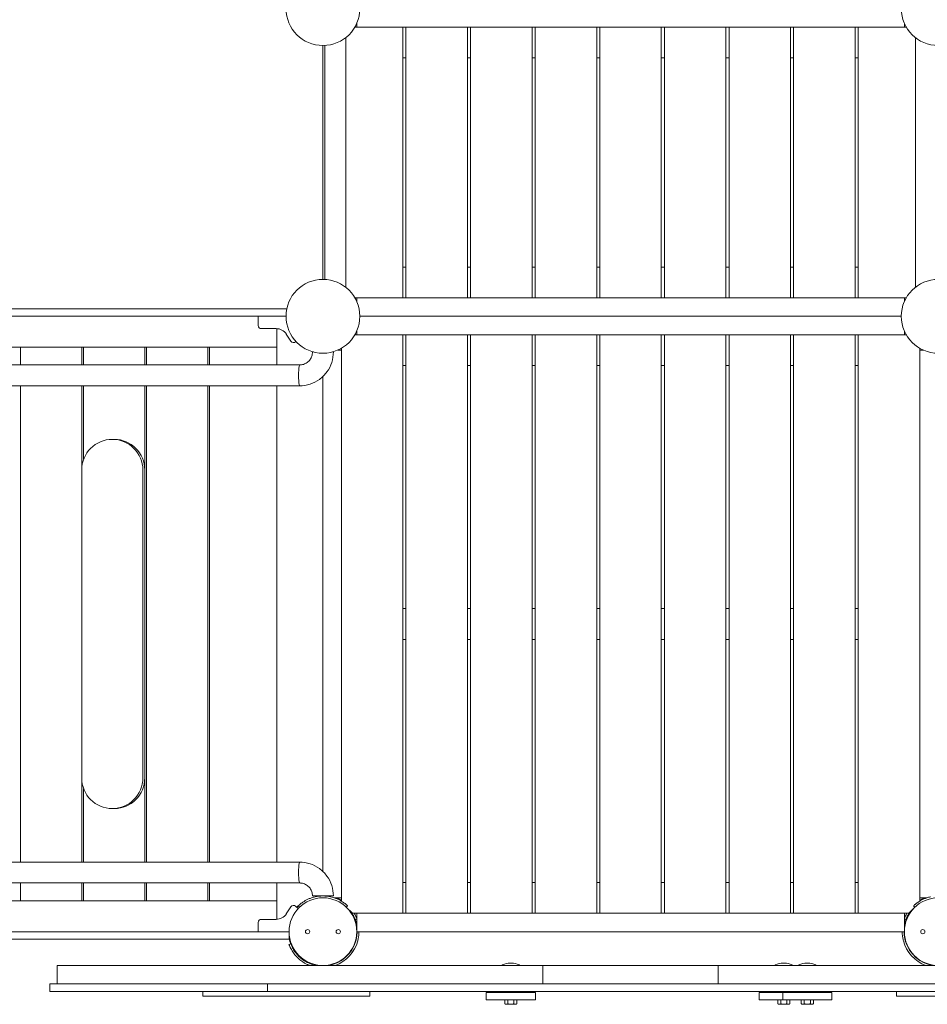
# Model space of a CAD drawing. Units: millimetres. Extents: x 264 to 71577, y -106072 to -1055.
# Drawn here: x 18732 to 20207, y -66524 to -64924 of the extents above; entities that cross this region are included whole.
import ezdxf

# ---------------------------------------------------------------- set-up
doc = ezdxf.new("R2010")
doc.units = ezdxf.units.MM
doc.header["$LTSCALE"] = 0.5

# ---------------------------------------------------------------- blocks, each defined once
blk = doc.blocks.new('20220805.115509')
at = {"linetype": 'Continuous', "lineweight": 0}
for p, q in [((-6954.3, 3482), (-6876.3, 3482)), ((-6951.3, 3488), (-6951.3, 3482)), ((-6951.3, 3482), (-6061.3, 3482)), ((-6876.3, 3482), (-6876.3, 3042)), ((-6771.3, 3482), (-6871.3, 3482)), ((-6871.3, 3482), (-6871.3, 3042)), ((-6771.3, 3042), (-6771.3, 3482)), ((-6666.3, 3482), (-6766.3, 3482)), ((-6766.3, 3482), (-6766.3, 3042)), ((-6666.3, 3042), (-6666.3, 3482)), ((-6561.3, 3482), (-6661.3, 3482)), ((-6661.3, 3482), (-6661.3, 3042)), ((-6561.3, 3042), (-6561.3, 3482)), ((-6456.3, 3482), (-6556.3, 3482)), ((-6556.3, 3482), (-6556.3, 3042)), ((-6456.3, 3042), (-6456.3, 3482)), ((-6351.3, 3482), (-6451.3, 3482)), ((-6451.3, 3482), (-6451.3, 3042)), ((-6351.3, 3042), (-6351.3, 3482)), ((-6246.3, 3482), (-6346.3, 3482)), ((-6346.3, 3482), (-6346.3, 3042)), ((-6246.3, 3042), (-6246.3, 3482)), ((-6141.3, 3482), (-6241.3, 3482)), ((-6241.3, 3482), (-6241.3, 3042)), ((-6141.3, 3042), (-6141.3, 3482)), ((-6058.2, 3482), (-6136.3, 3482)), ((-6136.3, 3482), (-6136.3, 3042)), ((-6061.3, 3488), (-6061.3, 3482)), ((-6969.3, 3059.2), (-6969.3, 3464.8)), ((-6043.3, 3464.8), (-6043.3, 3059.2)), ((-7006.3, 3452), (-7006.3, 3072)), ((-7003.3, 3071.9), (-7003.3, 3452.1)), ((-6876.3, 3432), (-6871.3, 3432)), ((-6771.3, 3432), (-6766.3, 3432)), ((-6666.3, 3432), (-6661.3, 3432)), ((-6561.3, 3432), (-6556.3, 3432)), ((-6456.3, 3432), (-6451.3, 3432)), ((-6351.3, 3432), (-6346.3, 3432)), ((-6246.3, 3432), (-6241.3, 3432)), ((-6141.3, 3432), (-6136.3, 3432)), ((-6876.3, 3092), (-6871.3, 3092)), ((-6771.3, 3092), (-6766.3, 3092)), ((-6666.3, 3092), (-6661.3, 3092)), ((-6561.3, 3092), (-6556.3, 3092)), ((-6456.3, 3092), (-6451.3, 3092)), ((-6351.3, 3092), (-6346.3, 3092)), ((-6246.3, 3092), (-6241.3, 3092)), ((-6141.3, 3092), (-6136.3, 3092)), ((-6876.3, 3042), (-6954.3, 3042)), ((-6061.3, 3042), (-6951.3, 3042)), ((-6951.3, 3036), (-6951.3, 3042)), ((-6871.3, 3042), (-6771.3, 3042)), ((-6766.3, 3042), (-6666.3, 3042)), ((-6661.3, 3042), (-6561.3, 3042)), ((-6556.3, 3042), (-6456.3, 3042)), ((-6451.3, 3042), (-6351.3, 3042)), ((-6346.3, 3042), (-6246.3, 3042)), ((-6241.3, 3042), (-6141.3, 3042)), ((-6136.3, 3042), (-6058.2, 3042)), ((-6061.3, 3036), (-6061.3, 3042)), ((-8934.3, 3024), (-7066.8, 3024)), ((-8934.3, 3012), (-7066.8, 3012)), ((-7111.3, 2997), (-7111.3, 3012)), ((-7065.1, 3024), (-7066.8, 3024)), ((-7066.3, 3012), (-7066.8, 3012)), ((-6946.3, 3012), (-6066.3, 3012)), ((-7082.5, 2992), (-7106.3, 2992)), ((-7081.3, 2962), (-7081.3, 2992)), ((-7081.3, 2992), (-7081.3, 2932.9)), ((-7058.3, 2971.5), (-7065.8, 2982.9)), ((-6954.3, 2982), (-6876.3, 2982)), ((-6951.3, 2988), (-6951.3, 2982)), ((-6951.3, 2982), (-6061.3, 2982)), ((-6876.3, 2982), (-6876.3, 2042)), ((-6871.3, 2982), (-6871.3, 2042)), ((-6771.3, 2982), (-6871.3, 2982)), ((-6771.3, 2042), (-6771.3, 2982)), ((-6766.3, 2982), (-6766.3, 2042)), ((-6666.3, 2982), (-6766.3, 2982)), ((-6666.3, 2042), (-6666.3, 2982)), ((-6661.3, 2982), (-6661.3, 2042)), ((-6561.3, 2982), (-6661.3, 2982)), ((-6561.3, 2042), (-6561.3, 2982)), ((-6556.3, 2982), (-6556.3, 2042)), ((-6456.3, 2982), (-6556.3, 2982)), ((-6456.3, 2042), (-6456.3, 2982)), ((-6451.3, 2982), (-6451.3, 2042)), ((-6351.3, 2982), (-6451.3, 2982)), ((-6351.3, 2042), (-6351.3, 2982)), ((-6346.3, 2982), (-6346.3, 2042)), ((-6246.3, 2982), (-6346.3, 2982)), ((-6246.3, 2042), (-6246.3, 2982)), ((-6241.3, 2982), (-6241.3, 2042)), ((-6141.3, 2982), (-6241.3, 2982)), ((-6141.3, 2042), (-6141.3, 2982)), ((-6058.2, 2982), (-6136.3, 2982)), ((-6136.3, 2982), (-6136.3, 2042)), ((-6061.3, 2988), (-6061.3, 2982)), ((-7989.3, 2962), (-7081.3, 2962)), ((-7497.6, 2932.9), (-7497.6, 2962)), ((-7497.6, 2962), (-7398.2, 2962)), ((-7398.2, 2932.9), (-7398.2, 2962)), ((-7395.2, 2932.9), (-7395.2, 2962)), ((-7395.2, 2962), (-7295.8, 2962)), ((-7295.8, 2932.9), (-7295.8, 2962)), ((-7292.8, 2932.9), (-7292.8, 2962)), ((-7292.8, 2962), (-7193.4, 2962)), ((-7193.4, 2932.9), (-7193.4, 2962)), ((-7190.4, 2962), (-7081.3, 2962)), ((-7190.4, 2932.9), (-7190.4, 2962)), ((-7081.3, 2962), (-7081.3, 2932.9)), ((-7050.1, 2971.1), (-7050.7, 2970.5)), ((-6976.3, 2061.6), (-6976.3, 2960)), ((-6036.3, 2061.6), (-6036.3, 2960)), ((-7023.3, 2954), (-7021.6, 2954)), ((-6990.9, 2954), (-6989.4, 2954)), ((-6989.4, 2954), (-6989.3, 2954)), ((-6982.3, 2957), (-6976.3, 2957)), ((-6976.3, 2067), (-6976.3, 2957)), ((-6030.2, 2957), (-6036.3, 2957)), ((-6036.3, 2957), (-6036.3, 2067)), ((-7044.1, 2932.9), (-7989.4, 2932.9)), ((-6876.3, 2932), (-6871.3, 2932)), ((-6771.3, 2932), (-6766.3, 2932)), ((-6666.3, 2932), (-6661.3, 2932)), ((-6561.3, 2932), (-6556.3, 2932)), ((-6456.3, 2932), (-6451.3, 2932)), ((-6351.3, 2932), (-6346.3, 2932)), ((-6246.3, 2932), (-6241.3, 2932)), ((-6141.3, 2932), (-6136.3, 2932)), ((-7006.3, 2914.1), (-7006.3, 2109.9)), ((-7006.3, 2109.9), (-7006.3, 2914.1)), ((-7044.1, 2898.9), (-8934.3, 2898.9)), ((-7497.6, 2125.1), (-7497.6, 2898.9)), ((-7398.2, 2766.9), (-7398.2, 2898.9)), ((-7395.2, 2779.7), (-7395.2, 2898.9)), ((-7295.8, 2125.1), (-7295.8, 2898.9)), ((-7292.8, 2125.1), (-7292.8, 2898.9)), ((-7193.4, 2125.1), (-7193.4, 2898.9)), ((-7190.4, 2125.1), (-7190.4, 2898.9)), ((-7081.3, 2898.9), (-7081.3, 2125.1)), ((-7081.3, 2898.9), (-7081.3, 2125.1)), ((-7348.7, 2812), (-7345.5, 2812)), ((-7398.4, 2262), (-7398.4, 2762)), ((-7299, 2262), (-7299, 2762)), ((-7295.8, 2262), (-7295.8, 2762)), ((-6871.3, 2537), (-6876.3, 2537)), ((-6766.3, 2537), (-6771.3, 2537)), ((-6661.3, 2537), (-6666.3, 2537)), ((-6556.3, 2537), (-6561.3, 2537)), ((-6451.3, 2537), (-6456.3, 2537)), ((-6346.3, 2537), (-6351.3, 2537)), ((-6241.3, 2537), (-6246.3, 2537)), ((-6136.3, 2537), (-6141.3, 2537)), ((-6876.3, 2487), (-6871.3, 2487)), ((-6771.3, 2487), (-6766.3, 2487)), ((-6666.3, 2487), (-6661.3, 2487)), ((-6561.3, 2487), (-6556.3, 2487)), ((-6456.3, 2487), (-6451.3, 2487)), ((-6351.3, 2487), (-6346.3, 2487)), ((-6246.3, 2487), (-6241.3, 2487)), ((-6141.3, 2487), (-6136.3, 2487)), ((-7398.2, 2125.1), (-7398.2, 2257.1)), ((-7395.2, 2125.1), (-7395.2, 2244.3)), ((-7345.5, 2212), (-7348.7, 2212)), ((-7044.1, 2125.1), (-8934.3, 2125.1)), ((-7044.1, 2091.1), (-7989.4, 2091.1)), ((-7497.6, 2062), (-7497.6, 2091.1)), ((-7398.2, 2062), (-7398.2, 2091.1)), ((-7395.2, 2062), (-7395.2, 2091.1)), ((-7295.8, 2062), (-7295.8, 2091.1)), ((-7292.8, 2062), (-7292.8, 2091.1)), ((-7193.4, 2062), (-7193.4, 2091.1)), ((-7190.4, 2062), (-7190.4, 2091.1)), ((-7081.3, 2091.1), (-7081.3, 2062)), ((-7081.3, 2091.1), (-7081.3, 2032)), ((-6876.3, 2092), (-6871.3, 2092)), ((-6771.3, 2092), (-6766.3, 2092)), ((-6666.3, 2092), (-6661.3, 2092)), ((-6561.3, 2092), (-6556.3, 2092)), ((-6456.3, 2092), (-6451.3, 2092)), ((-6351.3, 2092), (-6346.3, 2092)), ((-6246.3, 2092), (-6241.3, 2092)), ((-6141.3, 2092), (-6136.3, 2092)), ((-7023.3, 2070), (-6989.4, 2070)), ((-6989.4, 2070), (-6989.3, 2070)), ((-6987.9, 2067), (-6976.3, 2067)), ((-6024.7, 2067), (-6036.3, 2067)), ((-7989.3, 2062), (-7081.3, 2062)), ((-7497.6, 2062), (-7398.2, 2062)), ((-7395.2, 2062), (-7295.8, 2062)), ((-7292.8, 2062), (-7193.4, 2062)), ((-7190.4, 2062), (-7081.3, 2062)), ((-7081.3, 2032), (-7081.3, 2062)), ((-7058.3, 2052.5), (-7065.8, 2041.1)), ((-7046.5, 2049.5), (-7050.7, 2053.5)), ((-7046.3, 2054), (-7044.2, 2051.8)), ((-6968.3, 2051.8), (-6966.3, 2054)), ((-6968.3, 2051.8), (-6958.5, 2042)), ((-6044.2, 2051.8), (-6054.1, 2042)), ((-6044.2, 2051.8), (-6046.3, 2054)), ((-6876.3, 2042), (-6958.5, 2042)), ((-6061.3, 2042), (-6951.3, 2042)), ((-6951.3, 2012), (-6951.3, 2042)), ((-6871.3, 2042), (-6771.3, 2042)), ((-6766.3, 2042), (-6666.3, 2042)), ((-6661.3, 2042), (-6561.3, 2042)), ((-6556.3, 2042), (-6456.3, 2042)), ((-6451.3, 2042), (-6351.3, 2042)), ((-6346.3, 2042), (-6246.3, 2042)), ((-6241.3, 2042), (-6141.3, 2042)), ((-6136.3, 2042), (-6054.1, 2042)), ((-6061.3, 2012), (-6061.3, 2042)), ((-7111.3, 2027), (-7111.3, 2012)), ((-7082.5, 2032), (-7106.3, 2032)), ((-7783.2, 2012), (-7260.5, 2012)), ((-7249.4, 2012), (-7260.5, 2012)), ((-7249.4, 2012), (-7064.1, 2012)), ((-7064.1, 2012), (-7061.3, 2012)), ((-7061.3, 2012), (-7061.3, 2000)), ((-6951.3, 2012), (-6950.8, 2012)), ((-6950.8, 2012), (-6947.8, 2012)), ((-6947.8, 2012), (-6064.8, 2012)), ((-6064.8, 2012), (-6947.8, 2012)), ((-6061.8, 2012), (-6064.8, 2012)), ((-6061.8, 2012), (-6061.3, 2012)), ((-7783.2, 2000), (-7260.5, 2000)), ((-7249.4, 2000), (-7260.5, 2000)), ((-7249.4, 2000), (-7064.1, 2000)), ((-7064.1, 2000), (-7061.3, 2000)), ((-7438.3, 1957), (-7438.3, 1927)), ((-7438.3, 1957), (-7438.3, 1927)), ((-6648.8, 1957), (-7438.3, 1957)), ((-7029.5, 1962.2), (-7029.9, 1961.2)), ((-6982.8, 1961.7), (-6983, 1962.2)), ((-6715, 1957.4), (-6715.1, 1957)), ((-6700, 1961), (-6701.8, 1961)), ((-6686.8, 1957.4), (-6686.7, 1957)), ((-6648.8, 1957), (-6648.8, 1927)), ((-6363.8, 1957), (-6648.8, 1957)), ((-6648.8, 1957), (-6648.8, 1927)), ((-6363.8, 1957), (-6363.8, 1927)), ((-5574.3, 1957), (-6363.8, 1957)), ((-6363.8, 1957), (-6363.8, 1927)), ((-6271.4, 1957.4), (-6271.5, 1957)), ((-6256.4, 1961), (-6258.2, 1961)), ((-6243.2, 1957.4), (-6243.1, 1957)), ((-6233.1, 1957.4), (-6233.2, 1957)), ((-6218.1, 1961), (-6219.9, 1961)), ((-6204.9, 1957.4), (-6204.9, 1957)), ((-6029.5, 1962.2), (-6029.7, 1961.7)), ((-7450.2, 1927), (-7449.3, 1927)), ((-7450.2, 1927), (-7450.2, 1915)), ((-7096.3, 1927), (-7449.3, 1927)), ((-6659.8, 1927), (-7096.3, 1927)), ((-7096.3, 1927), (-7096.3, 1915)), ((-7096.3, 1927), (-7096.3, 1915)), ((-6659.8, 1927), (-6645.6, 1927)), ((-6366.9, 1927), (-6645.6, 1927)), ((-6366.9, 1927), (-6352.8, 1927)), ((-5916.3, 1927), (-6352.8, 1927)), ((-7449.3, 1915), (-7450.2, 1915)), ((-7201.6, 1915), (-7449.3, 1915)), ((-7201.6, 1915), (-7121, 1915)), ((-7201.6, 1915), (-7201.6, 1907)), ((-7201.6, 1907), (-7121, 1907)), ((-7115, 1915), (-7121, 1915)), ((-7115, 1907), (-7121, 1907)), ((-7115, 1915), (-7078, 1915)), ((-7115, 1907), (-7009.8, 1907)), ((-6659.8, 1915), (-7078, 1915)), ((-7002.8, 1907), (-7009.8, 1907)), ((-7002.8, 1907), (-6930, 1907)), ((-6930, 1915), (-6930, 1907)), ((-6740.9, 1913), (-6660.9, 1913)), ((-6740.9, 1913), (-6740.9, 1901)), ((-6714.9, 1915), (-6714.9, 1913)), ((-6686.9, 1915), (-6686.9, 1913)), ((-6660.9, 1913), (-6660.9, 1901)), ((-6645.6, 1915), (-6659.8, 1915)), ((-6366.9, 1915), (-6645.6, 1915)), ((-6352.8, 1915), (-6366.9, 1915)), ((-5935.1, 1915), (-6352.8, 1915)), ((-6297.3, 1913), (-6259, 1913)), ((-6297.3, 1913), (-6297.3, 1901)), ((-6271.3, 1915), (-6271.3, 1913)), ((-6259, 1913), (-6179, 1913)), ((-6259, 1913), (-6259, 1901)), ((-6243.3, 1915), (-6243.3, 1913)), ((-6233, 1915), (-6233, 1913)), ((-6205, 1915), (-6205, 1913)), ((-6179, 1913), (-6179, 1901)), ((-6073.9, 1915), (-6073.9, 1907)), ((-6073.9, 1907), (-5993.3, 1907)), ((-6740.9, 1901), (-6660.9, 1901)), ((-6710.7, 1894.8), (-6710.7, 1901)), ((-6709.4, 1894), (-6710.7, 1894.8)), ((-6709.4, 1894), (-6708.2, 1894)), ((-6708.2, 1894), (-6700.9, 1894)), ((-6705.8, 1894.8), (-6705.8, 1901)), ((-6700.9, 1894), (-6693.5, 1894)), ((-6696, 1894.8), (-6696, 1901)), ((-6693.5, 1894), (-6692.4, 1894)), ((-6692.4, 1894), (-6691.1, 1894.8)), ((-6691.1, 1894.8), (-6691.1, 1901)), ((-6297.3, 1901), (-6259, 1901)), ((-6267.1, 1894.8), (-6267.1, 1901)), ((-6265.8, 1894), (-6267.1, 1894.8)), ((-6265.8, 1894), (-6264.7, 1894)), ((-6264.7, 1894), (-6257.3, 1894)), ((-6262.2, 1894.8), (-6262.2, 1901)), ((-6259, 1901), (-6179, 1901)), ((-6257.3, 1894), (-6249.9, 1894)), ((-6252.4, 1894.8), (-6252.4, 1901)), ((-6249.9, 1894), (-6248.8, 1894)), ((-6248.8, 1894), (-6247.5, 1894.8)), ((-6247.5, 1894.8), (-6247.5, 1901)), ((-6228.9, 1894.8), (-6228.9, 1901)), ((-6227.5, 1894), (-6228.9, 1894.8)), ((-6227.5, 1894), (-6226.4, 1894)), ((-6226.4, 1894), (-6219, 1894)), ((-6223.9, 1894.8), (-6223.9, 1901)), ((-6219, 1894), (-6211.7, 1894)), ((-6214.1, 1894.8), (-6214.1, 1901)), ((-6211.7, 1894), (-6210.5, 1894)), ((-6210.5, 1894), (-6209.2, 1894.8)), ((-6209.2, 1894.8), (-6209.2, 1901))]:
    blk.add_line(p, q, dxfattribs=at)
for centre, radius in [((-7006.3, 3512), 60), ((-6006.3, 3512), 60), ((-7006.3, 3012), 60), ((-6006.3, 3012), 60), ((-7006.3, 2012), 55), ((-6006.3, 2012), 55), ((-7031.3, 2012), 3.5), ((-6981.3, 2012), 3.5), ((-6031.3, 2012), 3.5)]:
    blk.add_circle(centre, radius, dxfattribs=at)
for centre, radius, start, end in [((-7106.3, 2997), 5, 180, 270), ((-7082.5, 2972), 20, 33, 90), ((-7054.1, 2974.2), 5, 213, 313), ((-7006.3, 2012), 58, 77.5446, 102.4554), ((-7054.1, 2049.8), 5, 47, 147), ((-7006.3, 2012), 58, 133.6028, 137), ((-7006.3, 2012), 58, 133.6028, 137), ((-7082.5, 2052), 20, 270, 327), ((-7006.3, 2012), 56, 26.3954, 29.4583), ((-7006.3, 2012), 56, 10.8441, 22.5641), ((-6006.3, 2012), 56, 157.4428, 169.1559), ((-6006.3, 2012), 56, 150.5774, 153.6233), ((-6006.3, 2012), 56, 145.7736, 146.8448), ((-7106.3, 2027), 5, 90, 180), ((-7006.3, 2012), 56, 190.8441, 202.5572), ((-7006.3, 2012), 56, 206.3767, 209.4226), ((-7006.3, 2012), 55.5, 277.6967, 344.3196), ((-7006.3, 2012), 58.5, 289.9197, 345.1428), ((-6006.3, 2012), 58.5, 194.8572, 250.0803), ((-6006.3, 2012), 55.5, 195.6804, 262.3033), ((-7006.3, 2012), 56, 213.1552, 217.6826), ((-7006.3, 2012), 56, 221.6911, 230.1245), ((-7006.3, 2012), 56, 230.3523, 231.6145), ((-7006.3, 2012), 56, 232.3152, 233.041), ((-6714, 1957.2), 1, 116.1667, 168.1028), ((-6701.8, 1932.3), 28.7, 90, 116.1667), ((-6700, 1932.3), 28.7, 63.8333, 90), ((-6687.8, 1957.2), 1, 11.8972, 63.8333), ((-6270.4, 1957.2), 1, 116.1667, 168.1028), ((-6258.2, 1932.3), 28.7, 90, 116.1667), ((-6256.4, 1932.3), 28.7, 63.8333, 90), ((-6244.2, 1957.2), 1, 11.8972, 63.8333), ((-6232.2, 1957.2), 1, 116.1667, 168.1028), ((-6219.9, 1932.3), 28.7, 90, 116.1667), ((-6218.1, 1932.3), 28.7, 63.8333, 90), ((-6205.9, 1957.2), 1, 11.8972, 63.8333)]:
    blk.add_arc(centre, radius, start, end, dxfattribs=at)
at = {"linetype": 'Continuous', "lineweight": 0, "extrusion": (0, 0, -1)}
for centre, major_axis, ratio, start_param, end_param in [((-7044.1, 2915.9), (0, -17), 0.107482, 0, 3.141593), ((-7348.7, 2762), (0, 50), 0.994207, -1.570796, 1.570796), ((-7348.7, 2262), (0, -50), 0.994207, -1.570796, 1.570796), ((-7044.1, 2108.1), (0, -17), 0.107482, 0, 3.141593)]:
    blk.add_ellipse(centre, major_axis=major_axis, ratio=ratio, start_param=start_param, end_param=end_param, dxfattribs=at)
at = {"linetype": 'Continuous', "lineweight": 0}
for centre, major_axis, ratio, start_param, end_param in [((-7044.1, 2915.9), (0, 17), 0.107482, 0, 3.141593), ((-7345.5, 2762), (0, 50), 0.994207, -1.570796, 0), ((-7345.5, 2262), (0, -50), 0.994207, 0, 1.570796), ((-7044.1, 2108.1), (0, 17), 0.107482, 0, 3.141593)]:
    blk.add_ellipse(centre, major_axis=major_axis, ratio=ratio, start_param=start_param, end_param=end_param, dxfattribs=at)
for points, knots in [([(-7023.3, 2954), (-7023.3, 2951.8), (-7023.6, 2949.6), (-7025, 2945.3), (-7026, 2943.3), (-7028.6, 2939.8), (-7030.1, 2938.2), (-7033.7, 2935.6), (-7035.7, 2934.6), (-7039.8, 2933.2), (-7042, 2932.9), (-7044.1, 2932.9)], [1.570796, 1.570796, 1.570796, 1.570796, 1.884956, 1.884956, 2.199115, 2.199115, 2.513274, 2.513274, 2.827433, 2.827433, 3.141593, 3.141593, 3.141593, 3.141593]), ([(-6989.3, 2954), (-6989.3, 2948.2), (-6990.2, 2942.5), (-6993.7, 2931.5), (-6996.4, 2926.3), (-7003.1, 2917), (-7007.2, 2912.8), (-7016.5, 2906.1), (-7021.7, 2903.4), (-7032.6, 2899.8), (-7038.4, 2898.9), (-7044.1, 2898.9)], [1.570796, 1.570796, 1.570796, 1.570796, 1.884956, 1.884956, 2.199115, 2.199115, 2.513274, 2.513274, 2.827433, 2.827433, 3.141593, 3.141593, 3.141593, 3.141593]), ([(-7044.1, 2125.1), (-7038.4, 2125.1), (-7032.6, 2124.2), (-7021.7, 2120.6), (-7016.5, 2117.9), (-7007.2, 2111.2), (-7003.1, 2107), (-6996.4, 2097.7), (-6993.7, 2092.5), (-6990.2, 2081.5), (-6989.3, 2075.8), (-6989.3, 2070)], [0, 0, 0, 0, 0.314159, 0.314159, 0.628319, 0.628319, 0.942478, 0.942478, 1.256637, 1.256637, 1.570796, 1.570796, 1.570796, 1.570796]), ([(-7044.1, 2091.1), (-7042, 2091.1), (-7039.8, 2090.8), (-7035.7, 2089.4), (-7033.7, 2088.4), (-7030.1, 2085.8), (-7028.6, 2084.2), (-7026, 2080.7), (-7025, 2078.7), (-7023.6, 2074.4), (-7023.3, 2072.2), (-7023.3, 2070)], [6.283185, 6.283185, 6.283185, 6.283185, 6.597345, 6.597345, 6.911504, 6.911504, 7.225663, 7.225663, 7.539822, 7.539822, 7.853982, 7.853982, 7.853982, 7.853982]), ([(-7018.8, 2068.6), (-7018.9, 2068.6), (-7019, 2068.6), (-7020.1, 2068.3), (-7021.1, 2068.1), (-7023, 2067.6), (-7023.9, 2067.3), (-7025.6, 2066.7), (-7026.4, 2066.4), (-7028, 2065.8), (-7028.8, 2065.5), (-7030.3, 2064.8), (-7031.1, 2064.4), (-7032.6, 2063.7), (-7033.3, 2063.3), (-7034.7, 2062.6), (-7035.4, 2062.2), (-7036.7, 2061.4), (-7037.3, 2061), (-7038.4, 2060.3), (-7039, 2059.9), (-7040, 2059.2), (-7040.5, 2058.8), (-7041.3, 2058.2), (-7041.8, 2057.9), (-7042.5, 2057.3), (-7042.9, 2057), (-7043.6, 2056.4), (-7043.9, 2056.1), (-7044.5, 2055.7), (-7044.7, 2055.4), (-7045.2, 2055), (-7045.4, 2054.8), (-7045.7, 2054.5), (-7045.8, 2054.4), (-7046.1, 2054.2), (-7046.1, 2054.1), (-7046.2, 2054), (-7046.3, 2054), (-7046.3, 2054)], [59.429191, 59.429191, 59.429191, 59.429191, 59.740879, 59.740879, 62.636909, 62.636909, 65.53294, 65.53294, 68.093392, 68.093392, 70.653843, 70.653843, 73.214295, 73.214295, 75.774746, 75.774746, 78.335198, 78.335198, 80.89565, 80.89565, 83.456101, 83.456101, 86.016553, 86.016553, 88.511384, 88.511384, 91.006215, 91.006215, 93.501045, 93.501045, 95.995876, 95.995876, 98.490707, 98.490707, 100.985538, 100.985538, 103.480369, 103.480369, 105.9752, 105.9752, 105.9752, 105.9752]), ([(-6966.3, 2054), (-6966.3, 2054), (-6966.3, 2054), (-6966.4, 2054.1), (-6966.5, 2054.2), (-6966.7, 2054.4), (-6966.8, 2054.5), (-6967.2, 2054.8), (-6967.4, 2055), (-6967.8, 2055.4), (-6968.1, 2055.7), (-6968.6, 2056.1), (-6969, 2056.4), (-6969.6, 2057), (-6970, 2057.3), (-6970.8, 2057.9), (-6971.2, 2058.2), (-6972.1, 2058.8), (-6972.5, 2059.2), (-6973.6, 2059.9), (-6974.1, 2060.3), (-6975.3, 2061), (-6975.9, 2061.4), (-6977.2, 2062.2), (-6977.8, 2062.6), (-6979.2, 2063.3), (-6979.9, 2063.7), (-6981.4, 2064.4), (-6982.2, 2064.8), (-6983.8, 2065.5), (-6984.5, 2065.8), (-6986.1, 2066.4), (-6986.9, 2066.7), (-6988.6, 2067.3), (-6989.6, 2067.6), (-6991.5, 2068.1), (-6992.4, 2068.3), (-6993.5, 2068.6), (-6993.7, 2068.6), (-6993.8, 2068.6)], [105.975903, 105.975903, 105.975903, 105.975903, 108.470735, 108.470735, 110.965568, 110.965568, 113.4604, 113.4604, 115.955233, 115.955233, 118.450065, 118.450065, 120.944898, 120.944898, 123.43973, 123.43973, 125.934563, 125.934563, 128.495016, 128.495016, 131.05547, 131.05547, 133.615923, 133.615923, 136.176377, 136.176377, 138.73683, 138.73683, 141.297284, 141.297284, 143.857737, 143.857737, 146.418191, 146.418191, 149.314243, 149.314243, 152.210295, 152.210295, 152.521915, 152.521915, 152.521915, 152.521915]), ([(-6984.9, 2067), (-6984.5, 2066.8), (-6984.1, 2066.7), (-6982.3, 2065.9), (-6980.9, 2065.3), (-6978.4, 2064), (-6977.3, 2063.4), (-6976.3, 2062.8)], [265.752658, 265.752658, 265.752658, 265.752658, 267.098296, 267.098296, 271.884324, 271.884324, 275.859119, 275.859119, 275.859119, 275.859119]), ([(-6046.3, 2054), (-6046.3, 2054), (-6046.2, 2054), (-6046.1, 2054.1), (-6046.1, 2054.2), (-6045.8, 2054.4), (-6045.7, 2054.5), (-6045.4, 2054.8), (-6045.2, 2055), (-6044.7, 2055.4), (-6044.5, 2055.7), (-6043.9, 2056.1), (-6043.6, 2056.4), (-6042.9, 2057), (-6042.5, 2057.3), (-6041.8, 2057.9), (-6041.3, 2058.2), (-6040.5, 2058.8), (-6040, 2059.2), (-6039, 2059.9), (-6038.4, 2060.3), (-6037.3, 2061), (-6036.7, 2061.4), (-6035.4, 2062.2), (-6034.7, 2062.6), (-6033.3, 2063.3), (-6032.6, 2063.7), (-6031.1, 2064.4), (-6030.3, 2064.8), (-6028.8, 2065.5), (-6028, 2065.8), (-6026.4, 2066.4), (-6025.6, 2066.7), (-6023.9, 2067.3), (-6023, 2067.6), (-6021.1, 2068.1), (-6020.1, 2068.3), (-6019, 2068.6), (-6018.9, 2068.6), (-6018.8, 2068.6)], [105.975903, 105.975903, 105.975903, 105.975903, 108.470735, 108.470735, 110.965568, 110.965568, 113.4604, 113.4604, 115.955233, 115.955233, 118.450065, 118.450065, 120.944898, 120.944898, 123.43973, 123.43973, 125.934563, 125.934563, 128.495016, 128.495016, 131.05547, 131.05547, 133.615923, 133.615923, 136.176377, 136.176377, 138.73683, 138.73683, 141.297284, 141.297284, 143.857737, 143.857737, 146.418191, 146.418191, 149.314243, 149.314243, 152.210295, 152.210295, 152.521915, 152.521915, 152.521915, 152.521915]), ([(-6036.3, 2062.8), (-6035.2, 2063.4), (-6034.1, 2064), (-6031.7, 2065.3), (-6030.3, 2065.9), (-6028.4, 2066.7), (-6028, 2066.8), (-6027.6, 2067)], [212.030223, 212.030223, 212.030223, 212.030223, 216.004439, 216.004439, 220.79036, 220.79036, 222.136684, 222.136684, 222.136684, 222.136684]), ([(-6960, 2043.5), (-6958.8, 2041.7), (-6957.7, 2039.9), (-6955.8, 2036.4), (-6955.1, 2034.8), (-6954.4, 2033.1)], [324.577515, 324.577515, 324.577515, 324.577515, 353.735969, 353.735969, 379.420307, 379.420307, 379.420307, 379.420307]), ([(-6955.5, 2042), (-6955, 2041.2), (-6954.5, 2040.3), (-6953, 2037.4), (-6952.1, 2035.4), (-6951.3, 2033.4)], [340.946544, 340.946544, 340.946544, 340.946544, 353.735969, 353.735969, 383.754337, 383.754337, 383.754337, 383.754337]), ([(-6061.3, 2033.4), (-6060.5, 2035.4), (-6059.5, 2037.4), (-6058, 2040.3), (-6057.6, 2041.2), (-6057.1, 2042)], [104.138814, 104.138814, 104.138814, 104.138814, 134.157088, 134.157088, 146.946473, 146.946473, 146.946473, 146.946473]), ([(-6058.1, 2033.1), (-6057.5, 2034.8), (-6056.7, 2036.4), (-6054.9, 2039.9), (-6053.8, 2041.7), (-6052.6, 2043.5)], [108.47283, 108.47283, 108.47283, 108.47283, 134.157088, 134.157088, 163.315445, 163.315445, 163.315445, 163.315445]), ([(-6953.8, 2031.6), (-6953.8, 2031.6), (-6953.8, 2031.6), (-6953.8, 2031.6), (-6953.8, 2031.6), (-6953.8, 2031.6)], [0, 0, 0, 0, 0.1864759, 0.3805435, 0.4123716, 0.4123716, 0.4123716, 0.4123716]), ([(-6058.7, 2031.6), (-6058.7, 2031.6), (-6058.7, 2031.6), (-6058.7, 2031.6), (-6058.7, 2031.6), (-6058.7, 2031.6)], [-0.4123716, -0.4123716, -0.4123716, -0.4123716, -0.3805435, -0.1864759, 0, 0, 0, 0]), ([(-6952.8, 1997), (-6952.6, 1997.9), (-6952.3, 1998.9), (-6951.9, 2000.8), (-6951.7, 2001.8), (-6951.4, 2003.6), (-6951.3, 2004.5), (-6951.1, 2006.2), (-6951, 2006.9), (-6950.9, 2008.3), (-6950.9, 2008.9), (-6950.8, 2010), (-6950.8, 2010.5), (-6950.8, 2011.2), (-6950.8, 2011.5), (-6950.8, 2011.9), (-6950.8, 2012), (-6950.8, 2012)], [23.652222, 23.652222, 23.652222, 23.652222, 26.522307, 26.522307, 29.392393, 29.392393, 32.262479, 32.262479, 35.132564, 35.132564, 37.9591, 37.9591, 40.785635, 40.785635, 43.61217, 43.61217, 46.438706, 46.438706, 46.438706, 46.438706]), ([(-6947.8, 2012), (-6947.8, 2012), (-6947.8, 2011.9), (-6947.8, 2011.5), (-6947.8, 2011.2), (-6947.8, 2010.5), (-6947.8, 2010), (-6947.8, 2008.9), (-6947.9, 2008.3), (-6948, 2006.9), (-6948.1, 2006.2), (-6948.2, 2004.5), (-6948.4, 2003.6), (-6948.7, 2001.8), (-6948.8, 2000.8), (-6949.2, 1998.9), (-6949.5, 1997.9), (-6949.7, 1997)], [46.296137, 46.296137, 46.296137, 46.296137, 49.122533, 49.122533, 51.948929, 51.948929, 54.775326, 54.775326, 57.601722, 57.601722, 60.467157, 60.467157, 63.332592, 63.332592, 66.198026, 66.198026, 69.063461, 69.063461, 69.063461, 69.063461]), ([(-6064.8, 2012), (-6064.8, 2012), (-6064.8, 2011.9), (-6064.8, 2011.5), (-6064.8, 2011.2), (-6064.8, 2010.5), (-6064.7, 2010), (-6064.7, 2008.9), (-6064.7, 2008.3), (-6064.6, 2006.9), (-6064.5, 2006.2), (-6064.3, 2004.5), (-6064.2, 2003.6), (-6063.9, 2001.8), (-6063.7, 2000.8), (-6063.3, 1998.9), (-6063.1, 1997.9), (-6062.8, 1997)], [46.296137, 46.296137, 46.296137, 46.296137, 49.122533, 49.122533, 51.948929, 51.948929, 54.775326, 54.775326, 57.601722, 57.601722, 60.467157, 60.467157, 63.332592, 63.332592, 66.198026, 66.198026, 69.063461, 69.063461, 69.063461, 69.063461]), ([(-6059.7, 1997), (-6060, 1997.9), (-6060.2, 1998.9), (-6060.6, 2000.8), (-6060.8, 2001.8), (-6061.1, 2003.6), (-6061.3, 2004.5), (-6061.5, 2006.2), (-6061.5, 2006.9), (-6061.6, 2008.3), (-6061.7, 2008.9), (-6061.7, 2010), (-6061.7, 2010.5), (-6061.8, 2011.2), (-6061.8, 2011.5), (-6061.8, 2011.9), (-6061.8, 2012), (-6061.8, 2012)], [23.652222, 23.652222, 23.652222, 23.652222, 26.522307, 26.522307, 29.392393, 29.392393, 32.262479, 32.262479, 35.132564, 35.132564, 37.9591, 37.9591, 40.785635, 40.785635, 43.61217, 43.61217, 46.438706, 46.438706, 46.438706, 46.438706]), ([(-7061.5, 1991.4), (-7061.5, 1991.4), (-7061.5, 1991.4), (-7061.5, 1991.4), (-7061.5, 1991.3), (-7061.5, 1991.3)], [-0.4338205, -0.4338205, -0.4338205, -0.4338205, -0.3823811, -0.1873319, 0, 0, 0, 0]), ([(-7061.5, 1991.3), (-7060.7, 1989), (-7059.7, 1986.8), (-7057.2, 1982.2), (-7055.8, 1979.8), (-7053.8, 1977), (-7053.4, 1976.4), (-7052.8, 1975.8), (-7052.7, 1975.6), (-7052.6, 1975.4), (-7052.5, 1975.3), (-7052.4, 1975.2), (-7052.3, 1975.1), (-7052, 1974.8), (-7051.7, 1974.3), (-7051, 1973.5), (-7050.7, 1973.2), (-7050.1, 1972.5), (-7049.8, 1972.2), (-7049.1, 1971.4), (-7048.7, 1971), (-7048.1, 1970.4), (-7047.9, 1970.2), (-7047.4, 1969.7), (-7047.2, 1969.5), (-7046, 1968.3), (-7044.9, 1967.4), (-7042.8, 1965.6), (-7041.7, 1964.8), (-7039.4, 1963.1), (-7038.2, 1962.4), (-7035.7, 1960.8), (-7034.4, 1960.1), (-7031.7, 1958.7), (-7030.3, 1958.1), (-7028.4, 1957.3), (-7028, 1957.2), (-7027.6, 1957)], [100.860368, 100.860368, 100.860368, 100.860368, 134.157088, 134.157088, 169.956377, 169.956377, 178.837193, 178.837193, 181.057768, 181.057768, 182.168108, 182.168108, 183.090099, 183.090099, 187.556145, 187.556145, 189.815304, 189.815304, 192.09264, 192.09264, 194.391572, 194.391572, 195.54423, 195.54423, 196.793498, 196.793498, 201.722313, 201.722313, 206.431881, 206.431881, 211.212906, 211.212906, 216.004439, 216.004439, 220.79036, 220.79036, 222.136684, 222.136684, 222.136684, 222.136684]), ([(-7058.7, 1992.4), (-7058.7, 1992.4), (-7058.7, 1992.4), (-7058.7, 1992.4), (-7058.7, 1992.4), (-7058.7, 1992.4)], [-0.4123716, -0.4123716, -0.4123716, -0.4123716, -0.3805435, -0.1864759, 0, 0, 0, 0]), ([(-7058.1, 1990.9), (-7057.5, 1989.2), (-7056.7, 1987.6), (-7054.6, 1983.7), (-7053.3, 1981.4), (-7051.3, 1978.8), (-7051, 1978.2), (-7050.5, 1977.6), (-7050.4, 1977.5), (-7050.2, 1977.3), (-7050.1, 1977.2), (-7050.1, 1977.1), (-7050, 1977), (-7049.7, 1976.7), (-7049.4, 1976.2), (-7048.7, 1975.5), (-7048.5, 1975.2), (-7047.9, 1974.5), (-7047.6, 1974.2), (-7046.9, 1973.5), (-7046.6, 1973.1), (-7046, 1972.5), (-7045.8, 1972.3), (-7045.3, 1971.9), (-7045.1, 1971.7), (-7043.9, 1970.5), (-7043, 1969.7), (-7040.9, 1968), (-7039.9, 1967.2), (-7037.7, 1965.6), (-7036.6, 1964.9), (-7034.2, 1963.4), (-7032.9, 1962.7), (-7030.4, 1961.4), (-7029, 1960.8), (-7026.3, 1959.7), (-7025, 1959.2), (-7021.4, 1958), (-7019.1, 1957.4), (-7016.8, 1957)], [108.47283, 108.47283, 108.47283, 108.47283, 134.157088, 134.157088, 169.956377, 169.956377, 178.837193, 178.837193, 181.057768, 181.057768, 182.168108, 182.168108, 183.090099, 183.090099, 187.556145, 187.556145, 189.815304, 189.815304, 192.09264, 192.09264, 194.391572, 194.391572, 195.54423, 195.54423, 196.793498, 196.793498, 201.722313, 201.722313, 206.431881, 206.431881, 211.212906, 211.212906, 216.004439, 216.004439, 220.79036, 220.79036, 225.552375, 225.552375, 232.921364, 232.921364, 232.921364, 232.921364]), ([(-7036.4, 1964.8), (-7036.4, 1964.8), (-7036.5, 1964.9), (-7037, 1965.2), (-7037.4, 1965.4), (-7038, 1965.9), (-7038.3, 1966.1), (-7038.6, 1966.3)], [15.192994, 15.192994, 15.192994, 15.192994, 15.694268, 15.694268, 17.271572, 17.271572, 18.327171, 18.327171, 18.327171, 18.327171])]:
    blk.add_open_spline(points, degree=3, knots=knots, dxfattribs=at)
for points in [[(-6951.3, 2032.5), (-6952.1, 2032.2), (-6953, 2031.9), (-6953.8, 2031.6)], [(-6058.7, 2031.6), (-6059.6, 2031.9), (-6060.4, 2032.2), (-6061.3, 2032.5)], [(-7061.5, 1991.4), (-7060.6, 1991.7), (-7059.7, 1992.1), (-7058.7, 1992.4)], [(-7035.8, 1964.4), (-7035.8, 1964.4), (-7035.9, 1964.5), (-7035.9, 1964.5)]]:
    blk.add_open_spline(points, degree=3, dxfattribs=at)
for points, weights in [([(-6708.2, 1894), (-6709.4, 1894), (-6710.7, 1894.8)], [1, 1.04314139574, 1.01001874936]), ([(-6705.8, 1894.8), (-6707.1, 1894), (-6708.2, 1894)], [1.01001874936, 1.04314139574, 1]), ([(-6700.9, 1894), (-6703.2, 1894), (-6705.8, 1894.8)], [1, 1.04314139574, 1.01001874936]), ([(-6696, 1894.8), (-6698.6, 1894), (-6700.9, 1894)], [1.01001874936, 1.04314139574, 1]), ([(-6693.5, 1894), (-6694.7, 1894), (-6696, 1894.8)], [1, 1.04314139574, 1.01001874936]), ([(-6691.1, 1894.8), (-6692.4, 1894), (-6693.5, 1894)], [1.01001874936, 1.04314139574, 1]), ([(-6264.7, 1894), (-6265.8, 1894), (-6267.1, 1894.8)], [1, 1.04314139574, 1.01001874936]), ([(-6262.2, 1894.8), (-6263.5, 1894), (-6264.7, 1894)], [1.01001874936, 1.04314139574, 1]), ([(-6257.3, 1894), (-6259.6, 1894), (-6262.2, 1894.8)], [1, 1.04314139574, 1.01001874936]), ([(-6252.4, 1894.8), (-6255, 1894), (-6257.3, 1894)], [1.01001874936, 1.04314139574, 1]), ([(-6249.9, 1894), (-6251.1, 1894), (-6252.4, 1894.8)], [1, 1.04314139574, 1.01001874936]), ([(-6247.5, 1894.8), (-6248.8, 1894), (-6249.9, 1894)], [1.01001874936, 1.04314139574, 1]), ([(-6226.4, 1894), (-6227.5, 1894), (-6228.9, 1894.8)], [1, 1.04314139574, 1.01001874936]), ([(-6223.9, 1894.8), (-6225.3, 1894), (-6226.4, 1894)], [1.01001874936, 1.04314139574, 1]), ([(-6219, 1894), (-6221.3, 1894), (-6223.9, 1894.8)], [1, 1.04314139574, 1.01001874936]), ([(-6214.1, 1894.8), (-6216.8, 1894), (-6219, 1894)], [1.01001874936, 1.04314139574, 1]), ([(-6211.7, 1894), (-6212.8, 1894), (-6214.1, 1894.8)], [1, 1.04314139574, 1.01001874936]), ([(-6209.2, 1894.8), (-6210.5, 1894), (-6211.7, 1894)], [1.01001874936, 1.04314139574, 1])]:
    blk.add_rational_spline(points, weights, degree=2, dxfattribs=at)
blk = doc.blocks.new('20250801.101233')
blk.add_blockref('20220805.115509', (1133.7, 1320))

msp = doc.modelspace()

# ---------------------------------------------------------------- block references
msp.add_blockref('20250801.101233', (25097.3, -69737.9))

doc.saveas('drawing.dxf')
